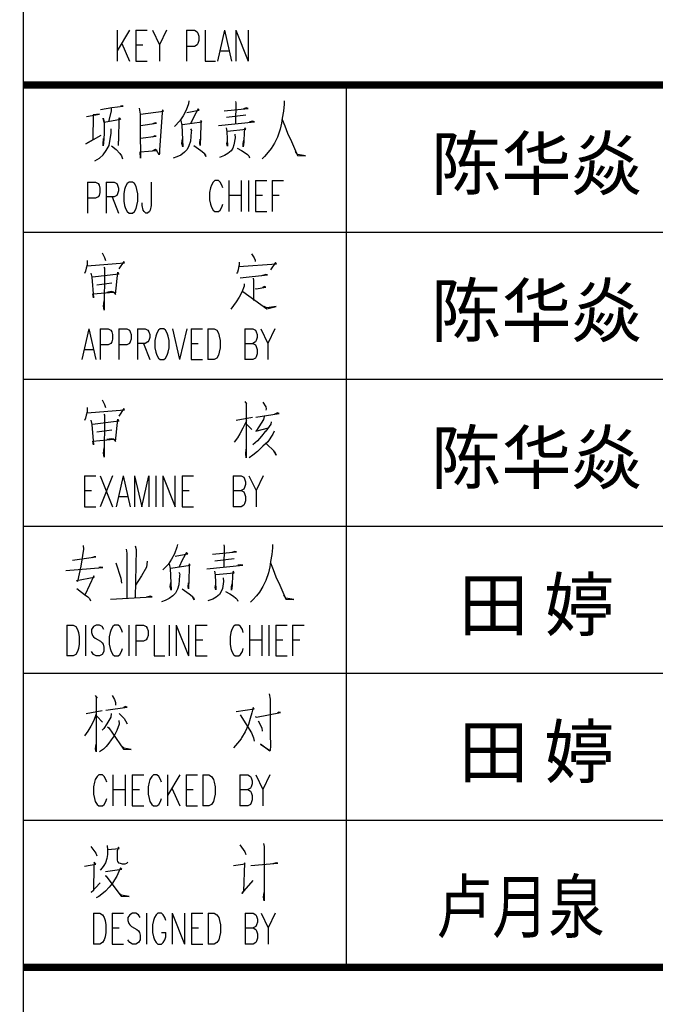
# Model space of a CAD drawing. Units: millimetres. Extents: x 963754 to 2152093, y 532391 to 1202997.
# Drawn here: x 1657597 to 1661924, y 589197 to 595894 of the extents above; entities that cross this region are included whole.
import ezdxf

# ---------------------------------------------------------------- set-up
doc = ezdxf.new("R2010")
doc.units = ezdxf.units.MM
doc.header["$LTSCALE"] = 1000
for name, color, linetype in [('LVTRY', 6, 'Continuous'), ('图框', 149, 'Continuous'), ('建-图框', 4, 'Continuous')]:
    doc.layers.add(name, color=color, linetype=linetype)
doc.styles.add('图框', font='txt')

# ---------------------------------------------------------------- blocks, each defined once
blk = doc.blocks.new('图签_签名栏')
at = {"color": 4}
for p, q in [((-5800, 12500), (-5800, 18500)), ((-8000, 17500), (0, 17500)), ((-8000, 16500), (0, 16500)), ((-8000, 15500), (0, 15500)), ((-8000, 14500), (0, 14500)), ((-8000, 13500), (0, 13500))]:
    blk.add_line(p, q, dxfattribs=at)
for points in [[(-7360.4, 18872.6), (-7360.4, 18662.6)], [(-7276.4, 18872.6), (-7360.4, 18732.6)], [(-7234.4, 18872.6), (-7234.4, 18662.6)], [(-7234.4, 18872.6), (-7156.4, 18872.6)], [(-7121.9, 18872.6), (-7073.9, 18772.6), (-7073.9, 18662.6)], [(-7025.9, 18872.6), (-7073.9, 18772.6)], [(-6889.3, 18872.6), (-6889.3, 18662.6)], [(-6889.3, 18872.6), (-6835.3, 18872.6), (-6817.3, 18862.6), (-6811.3, 18852.6), (-6805.3, 18832.6), (-6805.3, 18802.6), (-6811.3, 18782.6), (-6817.3, 18772.6), (-6835.3, 18762.6), (-6889.3, 18762.6)], [(-6763.3, 18872.6), (-6763.3, 18662.6)], [(-6631.3, 18872.6), (-6679.3, 18662.6)], [(-6631.3, 18872.6), (-6583.3, 18662.6)], [(-6553.3, 18872.6), (-6469.3, 18662.6)], [(-6553.3, 18872.6), (-6553.3, 18662.6)], [(-6469.3, 18872.6), (-6469.3, 18662.6)], [(-7330.4, 18782.6), (-7276.4, 18662.6)], [(-7234.4, 18772.6), (-7186.4, 18772.6)], [(-6661.3, 18732.6), (-6601.3, 18732.6)], [(-7234.4, 18662.6), (-7156.4, 18662.6)], [(-6763.3, 18662.6), (-6691.3, 18662.6)], [(-7473.8, 18334.3), (-7398, 18347), (-7320.1, 18356.4), (-7325.3, 18359.6), (-7337.9, 18356.4)], [(-6872.5, 18391.5), (-6875.1, 18372.7), (-6892.7, 18328.6), (-6912.7, 18291), (-6935.4, 18256.4), (-6970.5, 18218.8)], [(-6556.2, 18388.4), (-6553.7, 18378.9), (-6556.2, 18240.6)], [(-6224.6, 18391.5), (-6224.6, 18369.5), (-6229.7, 18322.4), (-6237.3, 18275.3), (-6242.4, 18240.6), (-6252.4, 18199.9), (-6270, 18146.5), (-6290, 18105.6), (-6312.7, 18067.9), (-6332.7, 18042.8), (-6357.8, 18014.5), (-6375.4, 17998.7)], [(-7569.5, 18286.9), (-7481.4, 18302.7), (-7524, 18296.4), (-7526.4, 18126.5), (-7574.2, 18101.2), (-7471.1, 18158.1)], [(-7418.1, 18252.5), (-7400.7, 18321.7), (-7400.7, 18343.8)], [(-7211.9, 18343.8), (-7204.3, 18302.7), (-7204.3, 18148.6), (-7201.6, 18044.7), (-7201.6, 18003.6), (-7204.3, 18044.7), (-7090.9, 18054.2), (-7103.6, 18060.5), (-7123.7, 18051)], [(-7201.6, 18302.7), (-7045.5, 18321.7), (-7053.4, 18331.2), (-7055.8, 18312.2), (-7073.5, 18057.3), (-7073.5, 18035.2), (-7075.9, 18025.7), (-7093.7, 18057.3)], [(-6887.6, 18312.9), (-6802.2, 18328.6), (-6809.7, 18338), (-6839.9, 18284.6), (-6860, 18240.6)], [(-6634, 18325.5), (-6470.8, 18341.3), (-6480.8, 18344.4), (-6500.8, 18338)], [(-6485.9, 18294.2), (-6616.5, 18278.4)], [(-7352.9, 18088.5), (-7352.9, 18117), (-7350.2, 18123.3), (-7347.8, 18277.4), (-7337.9, 18265.2), (-7450.9, 18246.2), (-7456.1, 18274.6), (-7450.9, 18249.4), (-7450.9, 18167.6), (-7453.7, 18107.5), (-7456.1, 18085.4), (-7456.1, 18101.2), (-7453.7, 18135.9)], [(-7201.6, 18224.1), (-7093.7, 18239.9), (-7103.6, 18243), (-7126.1, 18233.6)], [(-6927.8, 18259.5), (-6920.2, 18228.1), (-6915.2, 18080.5), (-6920.2, 18102.5), (-6917.8, 18133.9)], [(-6917.8, 18231.3), (-6784.6, 18250.2), (-6792.2, 18259.5), (-6792.2, 18225), (-6794.6, 18159), (-6797.2, 18089.9), (-6799.7, 18102.5), (-6797.2, 18130.8)], [(-6671.6, 18225), (-6425.6, 18250.2), (-6440.6, 18253.3), (-6460.8, 18250.2)], [(-6237.3, 18265.8), (-6219.7, 18221.9), (-6202.1, 18171.7), (-6174.6, 18115), (-6146.8, 18052.3), (-6134.3, 18020.7), (-6079.1, 18017.6), (-6134.3, 18027.2), (-6146.8, 18049)], [(-7513.8, 17984.6), (-7481.4, 18003.6), (-7456.1, 18025.7), (-7435.9, 18054.2), (-7415.8, 18088.5), (-7408.2, 18132.8), (-7403.1, 18170.3), (-7403.1, 18201.9)], [(-7201.6, 18139.1), (-7096.1, 18151.8), (-7106, 18154.9), (-7123.7, 18145.4)], [(-6862.4, 18203), (-6854.9, 18190.4), (-6857.5, 18181), (-6862.4, 18118.1), (-6872.5, 18086.8), (-6885.1, 18061.6), (-6902.7, 18042.8), (-6927.8, 18023.9), (-6955.4, 18011.4), (-6980.5, 18002)], [(-6561.1, 18165.3), (-6558.6, 18140.1), (-6566.2, 18093), (-6573.8, 18071), (-6586.2, 18052.3), (-6608.9, 18033.4), (-6631.6, 18020.7), (-6664.1, 18008.3)], [(-6618.9, 18209.3), (-6614, 18184.1), (-6611.4, 18083.6), (-6614, 18099.4), (-6611.4, 18121.2)], [(-6611.4, 18187.3), (-6485.9, 18199.9), (-6493.5, 18209.3), (-6495.9, 18184.1), (-6498.4, 18111.9), (-6503.5, 18080.5), (-6503.5, 18102.5), (-6498.4, 18124.5)], [(-7400.7, 18085.4), (-7367.9, 18060.5), (-7342.7, 18035.2), (-7332.8, 18019.4), (-7325.3, 17997.2)], [(-6839.9, 18089.9), (-6792.2, 18055.4), (-6772.1, 18039.6), (-6762.1, 18030.3), (-6757, 18014.5), (-6769.7, 18036.5)], [(-6543.5, 18071), (-6516, 18055.4), (-6490.8, 18039.6), (-6473.3, 18027.2), (-6465.7, 18017.6), (-6460.8, 18005.1)], [(-7562.4, 17839.7), (-7508.4, 17839.7), (-7490.4, 17829.7), (-7484.4, 17819.7), (-7478.4, 17799.7), (-7478.4, 17769.7), (-7484.4, 17749.7), (-7490.4, 17739.7), (-7508.4, 17729.7), (-7562.4, 17729.7)], [(-7562.4, 17839.7), (-7562.4, 17629.7)], [(-7436.4, 17839.7), (-7382.4, 17839.7), (-7364.4, 17829.7), (-7358.4, 17819.7), (-7352.4, 17799.7), (-7352.4, 17779.7), (-7358.4, 17759.7), (-7364.4, 17749.7), (-7382.4, 17739.7), (-7436.4, 17739.7)], [(-7436.4, 17839.7), (-7436.4, 17629.7)], [(-7280.4, 17839.7), (-7292.4, 17829.7), (-7304.4, 17809.7), (-7310.4, 17789.7), (-7316.4, 17759.7), (-7316.4, 17709.7), (-7310.4, 17679.7), (-7304.4, 17659.7), (-7292.4, 17639.7), (-7280.4, 17629.7), (-7256.4, 17629.7), (-7244.4, 17639.7), (-7232.4, 17659.7), (-7226.4, 17679.7), (-7220.4, 17709.7), (-7220.4, 17759.7), (-7226.4, 17789.7), (-7232.4, 17809.7), (-7244.4, 17829.7), (-7256.4, 17839.7), (-7280.4, 17839.7)], [(-7130.4, 17839.7), (-7130.4, 17679.7), (-7136.4, 17649.7), (-7142.4, 17639.7), (-7154.4, 17629.7), (-7166.4, 17629.7), (-7178.4, 17639.7), (-7184.4, 17649.7), (-7190.4, 17679.7), (-7190.4, 17699.7)], [(-6642.3, 17800), (-6648.3, 17820), (-6660.3, 17840), (-6672.3, 17850), (-6696.3, 17850), (-6708.3, 17840), (-6720.3, 17820), (-6726.3, 17800), (-6732.3, 17770), (-6732.3, 17720), (-6726.3, 17690), (-6720.3, 17670), (-6708.3, 17650), (-6696.3, 17640), (-6672.3, 17640), (-6660.3, 17650), (-6648.3, 17670), (-6642.3, 17690)], [(-6600.3, 17850), (-6600.3, 17640)], [(-6516.3, 17850), (-6516.3, 17640)], [(-6468.3, 17850), (-6468.3, 17640)], [(-6420.3, 17850), (-6342.3, 17850)], [(-6420.3, 17850), (-6420.3, 17640)], [(-6306.3, 17850), (-6228.3, 17850)], [(-6306.3, 17850), (-6306.3, 17640)], [(-6600.3, 17750), (-6516.3, 17750)], [(-6420.3, 17750), (-6372.3, 17750)], [(-6306.3, 17750), (-6258.3, 17750)], [(-7394.4, 17739.7), (-7352.4, 17629.7)], [(-6420.3, 17640), (-6342.3, 17640)], [(-7463.8, 17359.3), (-7446.8, 17327.8), (-7441.1, 17305.8)], [(-6446.7, 17353), (-6429.7, 17324.7), (-6421.2, 17308.9), (-6421.2, 17299.5)], [(-7565.9, 17305.8), (-7565.9, 17277.4), (-7571.5, 17255.4), (-7577.2, 17233.4), (-7582.9, 17217.6)], [(-7565.9, 17271.1), (-7310.8, 17290), (-7316.4, 17299.5), (-7350.4, 17249.1)], [(-6531.8, 17296.3), (-6531.8, 17274.3), (-6534.6, 17258.6), (-6537.4, 17242.8), (-6543.1, 17227.1), (-6548.8, 17217.6)], [(-6532.5, 17265.8), (-6277.3, 17284.7), (-6283, 17294.2), (-6317, 17243.8)], [(-7540.4, 17220.8), (-7534.7, 17192.4), (-7523.4, 17053.8), (-7526.2, 17079), (-7384.5, 17091.6), (-7401.5, 17094.8), (-7432.6, 17088.5)], [(-7384.5, 17091.6), (-7373.1, 17075.9), (-7356.1, 17227.1), (-7350.4, 17214.5), (-7529, 17192.4)], [(-7452.5, 17261.7), (-7446.8, 17255.4), (-7449.7, 16968.8), (-7455.3, 16997.1), (-7449.7, 17031.8)], [(-6523.3, 17189.3), (-6339, 17208.2), (-6350.4, 17211.3), (-6378.7, 17201.9)], [(-7500.7, 17142), (-7398.6, 17154.6)], [(-6497.8, 17148.3), (-6497.8, 17132.6), (-6511.9, 17091.6), (-6531.8, 17057), (-6551.6, 17025.5), (-6568.6, 17000.3), (-6588.5, 16975.1)], [(-6435.4, 17186.1), (-6432.6, 17170.4), (-6432.6, 17034.9)], [(-6509.1, 17091.6), (-6506.3, 17094.8), (-6341.8, 16978.2), (-6279.5, 16994), (-6341.8, 16984.5), (-6361.7, 16994)], [(-6421.2, 17116.8), (-6415.5, 17113.7), (-6350.4, 17126.3), (-6358.9, 17129.4), (-6373, 17123.1)], [(-7554.1, 16842.4), (-7602.1, 16632.4)], [(-7554.1, 16842.4), (-7506.1, 16632.4)], [(-7476.1, 16842.4), (-7422.1, 16842.4), (-7404.1, 16832.4), (-7398.1, 16822.4), (-7392.1, 16802.4), (-7392.1, 16772.4), (-7398.1, 16752.4), (-7404.1, 16742.4), (-7422.1, 16732.4), (-7476.1, 16732.4)], [(-7476.1, 16842.4), (-7476.1, 16632.4)], [(-7350.1, 16842.4), (-7296.1, 16842.4), (-7278.1, 16832.4), (-7272.1, 16822.4), (-7266.1, 16802.4), (-7266.1, 16772.4), (-7272.1, 16752.4), (-7278.1, 16742.4), (-7296.1, 16732.4), (-7350.1, 16732.4)], [(-7350.1, 16842.4), (-7350.1, 16632.4)], [(-7224.1, 16842.4), (-7170.1, 16842.4), (-7152.1, 16832.4), (-7146.1, 16822.4), (-7140.1, 16802.4), (-7140.1, 16782.4), (-7146.1, 16762.4), (-7152.1, 16752.4), (-7170.1, 16742.4), (-7224.1, 16742.4)], [(-7224.1, 16842.4), (-7224.1, 16632.4)], [(-7068.1, 16842.4), (-7080.1, 16832.4), (-7092.1, 16812.4), (-7098.1, 16792.4), (-7104.1, 16762.4), (-7104.1, 16712.4), (-7098.1, 16682.4), (-7092.1, 16662.4), (-7080.1, 16642.4), (-7068.1, 16632.4), (-7044.1, 16632.4), (-7032.1, 16642.4), (-7020.1, 16662.4), (-7014.1, 16682.4), (-7008.1, 16712.4), (-7008.1, 16762.4), (-7014.1, 16792.4), (-7020.1, 16812.4), (-7032.1, 16832.4), (-7044.1, 16842.4), (-7068.1, 16842.4)], [(-6984.1, 16842.4), (-6936.1, 16632.4)], [(-6888.1, 16842.4), (-6936.1, 16632.4)], [(-6858.1, 16842.4), (-6780.1, 16842.4)], [(-6858.1, 16842.4), (-6858.1, 16632.4)], [(-6744.1, 16842.4), (-6702.1, 16842.4), (-6684.1, 16832.4), (-6672.1, 16812.4), (-6666.1, 16792.4), (-6660.1, 16762.4), (-6660.1, 16712.4), (-6666.1, 16682.4), (-6672.1, 16662.4), (-6684.1, 16642.4), (-6702.1, 16632.4), (-6744.1, 16632.4)], [(-6744.1, 16842.4), (-6744.1, 16632.4)], [(-6492.1, 16842.4), (-6438.1, 16842.4), (-6420.1, 16832.4), (-6414.1, 16822.4), (-6408.1, 16802.4), (-6408.1, 16782.4), (-6414.1, 16762.4), (-6420.1, 16752.4), (-6438.1, 16742.4)], [(-6492.1, 16842.4), (-6492.1, 16632.4)], [(-6384.1, 16842.4), (-6336.1, 16742.4), (-6336.1, 16632.4)], [(-6288.1, 16842.4), (-6336.1, 16742.4)], [(-7182.1, 16742.4), (-7140.1, 16632.4)], [(-6858.1, 16742.4), (-6810.1, 16742.4)], [(-6492.1, 16742.4), (-6438.1, 16742.4), (-6420.1, 16732.4), (-6414.1, 16722.4), (-6408.1, 16702.4), (-6408.1, 16672.4), (-6414.1, 16652.4), (-6420.1, 16642.4), (-6438.1, 16632.4), (-6492.1, 16632.4)], [(-7584.1, 16702.4), (-7524.1, 16702.4)], [(-6858.1, 16632.4), (-6780.1, 16632.4)], [(-7463.8, 16359.3), (-7446.8, 16327.8), (-7441.1, 16305.8)], [(-6492.1, 16348.5), (-6480.7, 16332.8), (-6483.6, 16335.9), (-6483.6, 15964.3), (-6486.4, 15992.6), (-6483.6, 16024.1)], [(-6370.2, 16342.2), (-6350.4, 16310.7), (-6347.5, 16298.1), (-6350.4, 16288.7)], [(-7565.9, 16305.8), (-7565.9, 16277.4), (-7571.5, 16255.4), (-7577.2, 16233.4), (-7582.9, 16217.6)], [(-7565.9, 16271.1), (-7310.8, 16290), (-7316.4, 16299.5), (-7350.4, 16249.1)], [(-7540.4, 16220.8), (-7534.7, 16192.4), (-7523.4, 16053.8), (-7526.2, 16079), (-7384.5, 16091.6), (-7401.5, 16094.8), (-7432.6, 16088.5)], [(-7384.5, 16091.6), (-7373.1, 16075.9), (-7356.1, 16227.1), (-7350.4, 16214.5), (-7529, 16192.4)], [(-7452.5, 16261.7), (-7446.8, 16255.4), (-7449.7, 15968.8), (-7455.3, 15997.1), (-7449.7, 16031.8)], [(-6480.7, 16216.3), (-6506.3, 16165.9), (-6526.1, 16128.1), (-6543.1, 16099.7), (-6565.8, 16071.4)], [(-6441.1, 16238.3), (-6551.6, 16219.4)], [(-6313.5, 16210), (-6316.3, 16194.2), (-6350.4, 16147), (-6353.2, 16143.8), (-6378.7, 16112.3), (-6407, 16080.8), (-6438.2, 16052.5)], [(-6418.4, 16241.5), (-6259.6, 16266.7), (-6271, 16269.8), (-6293.7, 16260.4)], [(-6361.7, 16244.6), (-6364.5, 16225.7), (-6412.7, 16150.1), (-6418.4, 16147), (-6330.5, 16169)], [(-7500.7, 16142), (-7398.6, 16154.6)], [(-6480.7, 16194.2), (-6443.9, 16156.4)], [(-6293.7, 16147), (-6302.2, 16124.9), (-6336.2, 16074.5), (-6370.2, 16043), (-6407, 16008.4), (-6438.2, 15983.2), (-6463.7, 15964.3)], [(-6347.5, 16061.9), (-6290.8, 16008.4), (-6279.5, 15983.2), (-6296.5, 16014.7)], [(-7584.1, 15842.2), (-7584.1, 15632.2)], [(-7584.1, 15842.2), (-7506.4, 15842.2)], [(-7476.2, 15842.2), (-7392.5, 15632.2)], [(-7392.5, 15842.2), (-7476.2, 15632.2)], [(-7320.6, 15842.2), (-7368.3, 15632.2)], [(-7320.6, 15842.2), (-7272.5, 15632.2)], [(-7242.6, 15842.2), (-7242.6, 15632.2)], [(-7242.6, 15842.2), (-7194.5, 15632.2), (-7146.5, 15842.2), (-7146.5, 15632.2)], [(-7098.8, 15842.2), (-7098.8, 15632.2)], [(-7050.7, 15842.2), (-7050.7, 15632.2)], [(-7050.7, 15842.2), (-6966.7, 15632.2), (-6966.7, 15842.2)], [(-6918.6, 15842.2), (-6918.6, 15632.2)], [(-6918.6, 15842.2), (-6841, 15842.2)], [(-6572.1, 15842.4), (-6518.1, 15842.4), (-6500.1, 15832.4), (-6494.1, 15822.4), (-6488.1, 15802.4), (-6488.1, 15782.4), (-6494.1, 15762.4), (-6500.1, 15752.4), (-6518.1, 15742.4)], [(-6572.1, 15842.4), (-6572.1, 15632.4)], [(-6464.1, 15842.4), (-6416.1, 15742.4), (-6416.1, 15632.4)], [(-6368.1, 15842.4), (-6416.1, 15742.4)], [(-7584.1, 15742.4), (-7536.3, 15742.4)], [(-6918.6, 15742.4), (-6870.9, 15742.4)], [(-6572.1, 15742.4), (-6518.1, 15742.4), (-6500.1, 15732.4), (-6494.1, 15722.4), (-6488.1, 15702.4), (-6488.1, 15672.4), (-6494.1, 15652.4), (-6500.1, 15642.4), (-6518.1, 15632.4), (-6572.1, 15632.4)], [(-7350.5, 15702.4), (-7290.3, 15702.4)], [(-7584.1, 15632.2), (-7506.4, 15632.2)], [(-6918.6, 15632.2), (-6841, 15632.2)], [(-7592.2, 15368.8), (-7589.6, 15343.7), (-7609.8, 15227.6), (-7632.3, 15123.8), (-7637.4, 15130.2), (-7516.9, 15152.1), (-7519.3, 15161.6), (-7579.6, 15036)], [(-7300.9, 15343.7), (-7295.8, 15315.4), (-7295.8, 15010.8)], [(-7238.2, 15365.7), (-7233.1, 15340.6), (-7238.2, 15013.9)], [(-6951.8, 15375.2), (-6954.4, 15356.3), (-6972, 15312.3), (-6992, 15274.7), (-7014.7, 15240.1), (-7049.8, 15202.5)], [(-6635.5, 15372.1), (-6633.1, 15362.6), (-6635.5, 15224.3)], [(-6304, 15375.2), (-6304, 15353.2), (-6309.1, 15306.1), (-6316.6, 15259), (-6321.7, 15224.3), (-6331.7, 15183.6), (-6349.3, 15130.2), (-6369.3, 15089.3), (-6392, 15051.6), (-6412, 15026.4), (-6437.2, 14998.2), (-6454.7, 14982.4)], [(-7665, 15268.3), (-7506.8, 15290.3), (-7516.9, 15290.3), (-7534.4, 15284.1)], [(-6966.9, 15296.6), (-6881.5, 15312.3), (-6889.1, 15321.7), (-6919.3, 15268.3), (-6939.3, 15224.3)], [(-6713.4, 15309.2), (-6550.1, 15325), (-6560.2, 15328.1), (-6580.2, 15321.7)], [(-6565.2, 15277.8), (-6695.8, 15262.1)], [(-7710.1, 15199.2), (-7459.1, 15218.1), (-7471.7, 15221.2), (-7486.6, 15218.1)], [(-7371.2, 15249.4), (-7336.1, 15145.8), (-7331, 15111.3)], [(-7157.7, 15262.1), (-7162.8, 15221.2), (-7195.5, 15161.6), (-7235.6, 15098.7)], [(-7007.1, 15243.2), (-6999.6, 15211.8), (-6994.5, 15064.2), (-6999.6, 15086.2), (-6997.1, 15117.6)], [(-6997.1, 15214.9), (-6864, 15233.8), (-6871.5, 15243.2), (-6871.5, 15208.7), (-6874, 15142.7), (-6876.6, 15073.6), (-6879.1, 15086.2), (-6876.6, 15114.4)], [(-6751, 15208.7), (-6505, 15233.8), (-6519.9, 15236.9), (-6540.1, 15233.8)], [(-6316.6, 15249.4), (-6299.1, 15205.6), (-6281.5, 15155.3), (-6253.9, 15098.7), (-6226.2, 15036), (-6213.7, 15004.4), (-6158.5, 15001.3), (-6213.7, 15010.8), (-6226.2, 15032.7)], [(-6941.8, 15186.7), (-6934.2, 15174.1), (-6936.9, 15164.7), (-6941.8, 15101.8), (-6951.8, 15070.4), (-6964.4, 15045.3), (-6982, 15026.4), (-7007.1, 15007.5), (-7034.7, 14995.1), (-7059.9, 14985.7)], [(-6640.5, 15148.9), (-6638, 15123.8), (-6645.5, 15076.7), (-6653.1, 15054.7), (-6665.6, 15036), (-6688.2, 15017.1), (-6710.9, 15004.4), (-6743.4, 14991.9)], [(-6698.3, 15192.9), (-6693.3, 15167.8), (-6690.7, 15067.3), (-6693.3, 15083.1), (-6690.7, 15104.9)], [(-6690.7, 15170.9), (-6565.2, 15183.6), (-6572.8, 15192.9), (-6575.3, 15167.8), (-6577.7, 15095.6), (-6582.8, 15064.2), (-6582.8, 15086.2), (-6577.7, 15108.2)], [(-7634.9, 15076.7), (-7604.7, 15051.6), (-7584.7, 15036), (-7562, 15020.2), (-7549.5, 15007.5), (-7542, 14991.9)], [(-6919.3, 15073.6), (-6871.5, 15039.1), (-6851.5, 15023.3), (-6841.5, 15013.9), (-6836.4, 14998.2), (-6849, 15020.2)], [(-7406.3, 15004.4), (-7122.6, 15020.2), (-7135.2, 15023.3), (-7162.8, 15017.1)], [(-6622.9, 15054.7), (-6595.3, 15039.1), (-6570.2, 15023.3), (-6552.6, 15010.8), (-6545.1, 15001.3), (-6540.1, 14988.8)], [(-7703.1, 14827.2), (-7661.1, 14827.2), (-7643.1, 14817.2), (-7631.1, 14797.2), (-7625.1, 14777.2), (-7619.1, 14747.2), (-7619.1, 14697.2), (-7625.1, 14667.2), (-7631.1, 14647.2), (-7643.1, 14627.2), (-7661.1, 14617.2), (-7703.1, 14617.2)], [(-7703.1, 14827.2), (-7703.1, 14617.2)], [(-7577.1, 14827.2), (-7577.1, 14617.2)], [(-7451.1, 14797.2), (-7463.1, 14817.2), (-7481.1, 14827.2), (-7505.1, 14827.2), (-7523.1, 14817.2), (-7535.1, 14797.2), (-7535.1, 14777.2), (-7529.1, 14757.2), (-7523.1, 14747.2), (-7511.1, 14737.2), (-7475.1, 14717.2), (-7463.1, 14707.2), (-7457.1, 14697.2), (-7451.1, 14677.2), (-7451.1, 14647.2), (-7463.1, 14627.2), (-7481.1, 14617.2), (-7505.1, 14617.2), (-7523.1, 14627.2), (-7535.1, 14647.2)], [(-7325.1, 14777.2), (-7331.1, 14797.2), (-7343.1, 14817.2), (-7355.1, 14827.2), (-7379.1, 14827.2), (-7391.1, 14817.2), (-7403.1, 14797.2), (-7409.1, 14777.2), (-7415.1, 14747.2), (-7415.1, 14697.2), (-7409.1, 14667.2), (-7403.1, 14647.2), (-7391.1, 14627.2), (-7379.1, 14617.2), (-7355.1, 14617.2), (-7343.1, 14627.2), (-7331.1, 14647.2), (-7325.1, 14667.2)], [(-7283.1, 14827.2), (-7283.1, 14617.2)], [(-7235.1, 14827.2), (-7181.1, 14827.2), (-7163.1, 14817.2), (-7157.1, 14807.2), (-7151.1, 14787.2), (-7151.1, 14757.2), (-7157.1, 14737.2), (-7163.1, 14727.2), (-7181.1, 14717.2), (-7235.1, 14717.2)], [(-7235.1, 14827.2), (-7235.1, 14617.2)], [(-7109.1, 14827.2), (-7109.1, 14617.2)], [(-7007.1, 14827.2), (-7007.1, 14617.2)], [(-6959.1, 14827.2), (-6875.1, 14617.2)], [(-6959.1, 14827.2), (-6959.1, 14617.2)], [(-6875.1, 14827.2), (-6875.1, 14617.2)], [(-6827.1, 14827.2), (-6749.1, 14827.2)], [(-6827.1, 14827.2), (-6827.1, 14617.2)], [(-6503.1, 14777.2), (-6509.1, 14797.2), (-6521.1, 14817.2), (-6533.1, 14827.2), (-6557.1, 14827.2), (-6569.1, 14817.2), (-6581.1, 14797.2), (-6587.1, 14777.2), (-6593.1, 14747.2), (-6593.1, 14697.2), (-6587.1, 14667.2), (-6581.1, 14647.2), (-6569.1, 14627.2), (-6557.1, 14617.2), (-6533.1, 14617.2), (-6521.1, 14627.2), (-6509.1, 14647.2), (-6503.1, 14667.2)], [(-6461.1, 14827.2), (-6461.1, 14617.2)], [(-6377.1, 14827.2), (-6377.1, 14617.2)], [(-6329.1, 14827.2), (-6329.1, 14617.2)], [(-6281.1, 14827.2), (-6203.1, 14827.2)], [(-6281.1, 14827.2), (-6281.1, 14617.2)], [(-6167.1, 14827.2), (-6167.1, 14617.2)], [(-6167.1, 14827.2), (-6089.1, 14827.2)], [(-6827.1, 14727.2), (-6779.1, 14727.2)], [(-6461.1, 14727.2), (-6377.1, 14727.2)], [(-6281.1, 14727.2), (-6233.1, 14727.2)], [(-6167.1, 14727.2), (-6119.1, 14727.2)], [(-7109.1, 14617.2), (-7037.1, 14617.2)], [(-6827.1, 14617.2), (-6749.1, 14617.2)], [(-6281.1, 14617.2), (-6203.1, 14617.2)], [(-7512, 14348.5), (-7497.8, 14329.6), (-7503.5, 14335.9), (-7503.5, 13964.3), (-7509.2, 13986.3), (-7503.5, 14017.8)], [(-7395.8, 14348.5), (-7378.8, 14320.2), (-7373.1, 14301.3), (-7373.1, 14282.4)], [(-6325.7, 14358.8), (-6320.4, 14323.4), (-6320.4, 14090.3), (-6320.4, 14085), (-6316.9, 14005.6), (-6320.4, 13973.8), (-6322.2, 13968.5), (-6385.8, 14017.9), (-6322.2, 13973.8)], [(-7438.3, 14247.8), (-7293.7, 14269.8), (-7305.1, 14273), (-7319.3, 14266.7)], [(-6551.8, 14238.7), (-6428.2, 14258.1), (-6435.2, 14266.9), (-6444.1, 14229.8), (-6456.4, 14191), (-6467, 14150.4), (-6490, 14100.9), (-6514.7, 14060.3), (-6518.2, 14053.2), (-6541.2, 14025), (-6569.5, 13993.2)], [(-7503.5, 14222.6), (-7520.5, 14178.5), (-7540.4, 14140.7), (-7560.2, 14106), (-7582.9, 14074.5)], [(-7463.8, 14244.6), (-7571.5, 14222.6)], [(-7500.7, 14206.8), (-7461, 14165.9)], [(-7401.5, 14225.7), (-7404.3, 14200.5), (-7432.6, 14156.4), (-7452.5, 14124.9), (-7463.8, 14112.3)], [(-7347.6, 14225.7), (-7313.6, 14191.1), (-7305.1, 14175.3), (-7293.7, 14156.4)], [(-6523.5, 14217.5), (-6447.6, 14093.9), (-6433.5, 14060.3), (-6429.9, 14037.3)], [(-6421.1, 14205.1), (-6414, 14201.6), (-6249.8, 14233.4), (-6260.4, 14235.1), (-6271, 14229.8)], [(-7350.4, 14178.5), (-7347.6, 14153.3), (-7364.6, 14109.2), (-7381.6, 14074.5), (-7401.5, 14046.2), (-7418.5, 14024.1), (-7435.5, 14002.1), (-7455.3, 13983.2), (-7480.8, 13964.3)], [(-7427, 14134.4), (-7418.5, 14128.1), (-7319.3, 13983.2), (-7265.4, 13980), (-7316.4, 13989.5), (-7330.6, 14002.1)], [(-6401.7, 14175.1), (-6377, 14129.2), (-6373.4, 14106.2)], [(-7432.3, 13757.9), (-7438.3, 13777.9), (-7450.3, 13797.9), (-7462.3, 13807.9), (-7486.3, 13807.9), (-7498.3, 13797.9), (-7510.3, 13777.9), (-7516.3, 13757.9), (-7522.3, 13727.9), (-7522.3, 13677.9), (-7516.3, 13647.9), (-7510.3, 13627.9), (-7498.3, 13607.9), (-7486.3, 13597.9), (-7462.3, 13597.9), (-7450.3, 13607.9), (-7438.3, 13627.9), (-7432.3, 13647.9)], [(-7390.3, 13807.9), (-7390.3, 13597.9)], [(-7306.3, 13807.9), (-7306.3, 13597.9)], [(-7258.3, 13807.9), (-7180.3, 13807.9)], [(-7258.3, 13807.9), (-7258.3, 13597.9)], [(-7060.3, 13757.9), (-7066.3, 13777.9), (-7078.3, 13797.9), (-7090.3, 13807.9), (-7114.3, 13807.9), (-7126.3, 13797.9), (-7138.3, 13777.9), (-7144.3, 13757.9), (-7150.3, 13727.9), (-7150.3, 13677.9), (-7144.3, 13647.9), (-7138.3, 13627.9), (-7126.3, 13607.9), (-7114.3, 13597.9), (-7090.3, 13597.9), (-7078.3, 13607.9), (-7066.3, 13627.9), (-7060.3, 13647.9)], [(-6934.3, 13807.9), (-7018.3, 13667.9)], [(-7018.3, 13807.9), (-7018.3, 13597.9)], [(-6892.3, 13807.9), (-6814.3, 13807.9)], [(-6892.3, 13807.9), (-6892.3, 13597.9)], [(-6778.3, 13807.9), (-6736.3, 13807.9), (-6718.3, 13797.9), (-6706.3, 13777.9), (-6700.3, 13757.9), (-6694.3, 13727.9), (-6694.3, 13677.9), (-6700.3, 13647.9), (-6706.3, 13627.9), (-6718.3, 13607.9), (-6736.3, 13597.9), (-6778.3, 13597.9)], [(-6778.3, 13807.9), (-6778.3, 13597.9)], [(-6526.3, 13807.9), (-6472.3, 13807.9), (-6454.3, 13797.9), (-6448.3, 13787.9), (-6442.3, 13767.9), (-6442.3, 13747.9), (-6448.3, 13727.9), (-6454.3, 13717.9), (-6472.3, 13707.9)], [(-6526.3, 13807.9), (-6526.3, 13597.9)], [(-6418.3, 13807.9), (-6370.3, 13707.9), (-6370.3, 13597.9)], [(-6322.3, 13807.9), (-6370.3, 13707.9)], [(-7390.3, 13707.9), (-7306.3, 13707.9)], [(-7258.3, 13707.9), (-7210.3, 13707.9)], [(-6988.3, 13717.9), (-6934.3, 13597.9)], [(-6892.3, 13707.9), (-6844.3, 13707.9)], [(-6526.3, 13707.9), (-6472.3, 13707.9), (-6454.3, 13697.9), (-6448.3, 13687.9), (-6442.3, 13667.9), (-6442.3, 13637.9), (-6448.3, 13617.9), (-6454.3, 13607.9), (-6472.3, 13597.9), (-6526.3, 13597.9)], [(-7258.3, 13597.9), (-7180.3, 13597.9)], [(-6892.3, 13597.9), (-6814.3, 13597.9)], [(-7429.8, 13327), (-7427, 13298.7), (-7427, 13267.2), (-7432.6, 13238.9), (-7441.1, 13210.5), (-7452.5, 13191.6), (-7463.8, 13175.9), (-7478, 13160.1)], [(-6526.1, 13333.3), (-6503.4, 13301.9), (-6492.1, 13286.1), (-6486.4, 13267.2)], [(-6364.5, 13342.8), (-6361.7, 13320.7), (-6361.7, 12952.2), (-6364.5, 12977.4), (-6361.7, 13008.9)], [(-7540.4, 13320.7), (-7506.3, 13276.7), (-7500.7, 13257.8)], [(-7424.1, 13301.9), (-7347.6, 13308.2), (-7353.3, 13317.6), (-7361.8, 13292.4), (-7361.8, 13270.4), (-7361.8, 13251.5), (-7361.8, 13229.4), (-7358.9, 13220), (-7353.3, 13210.5), (-7341.9, 13207.4), (-7327.8, 13204.2), (-7307.9, 13204.2), (-7296.6, 13207.4), (-7288.1, 13213.7)], [(-7582.9, 13188.5), (-7506.3, 13201.1), (-7517.7, 13213.7), (-7520.5, 13188.5), (-7523.4, 13021.5), (-7537.5, 13008.9), (-7478, 13075.1)], [(-6568.6, 13191.6), (-6489.2, 13204.2), (-6494.9, 13210.5), (-6500.6, 13015.2), (-6511.9, 13002.6), (-6435.4, 13090.8)], [(-6452.4, 13191.6), (-6268.1, 13207.4), (-6279.5, 13210.5), (-6302.2, 13204.2)], [(-7441.1, 13150.7), (-7330.6, 13166.4), (-7339.1, 13175.9), (-7350.4, 13150.7), (-7364.6, 13119.2), (-7378.8, 13094), (-7393, 13071.9), (-7415.6, 13043.6), (-7441.1, 13018.4), (-7466.7, 12996.3), (-7486.5, 12980.6), (-7503.5, 12971.1)], [(-7444, 13122.3), (-7438.3, 13122.3), (-7333.4, 12983.7), (-7279.6, 12980.6), (-7333.4, 12990), (-7347.6, 13002.6)], [(-7522, 12867.4), (-7480, 12867.4), (-7462, 12857.4), (-7450, 12837.4), (-7444, 12817.4), (-7438, 12787.4), (-7438, 12737.4), (-7444, 12707.4), (-7450, 12687.4), (-7462, 12667.4), (-7480, 12657.4), (-7522, 12657.4)], [(-7522, 12867.4), (-7522, 12657.4)], [(-7396, 12867.4), (-7318, 12867.4)], [(-7396, 12867.4), (-7396, 12657.4)], [(-7204, 12837.4), (-7216, 12857.4), (-7234, 12867.4), (-7258, 12867.4), (-7276, 12857.4), (-7288, 12837.4), (-7288, 12817.4), (-7282, 12797.4), (-7276, 12787.4), (-7264, 12777.4), (-7228, 12757.4), (-7216, 12747.4), (-7210, 12737.4), (-7204, 12717.4), (-7204, 12687.4), (-7216, 12667.4), (-7234, 12657.4), (-7258, 12657.4), (-7276, 12667.4), (-7288, 12687.4)], [(-7162, 12867.4), (-7162, 12657.4)], [(-7030, 12817.4), (-7036, 12837.4), (-7048, 12857.4), (-7060, 12867.4), (-7084, 12867.4), (-7096, 12857.4), (-7108, 12837.4), (-7114, 12817.4), (-7120, 12787.4), (-7120, 12737.4), (-7114, 12707.4), (-7108, 12687.4), (-7096, 12667.4), (-7084, 12657.4), (-7060, 12657.4), (-7048, 12667.4), (-7036, 12687.4), (-7030, 12707.4), (-7030, 12737.4)], [(-6988, 12867.4), (-6904, 12657.4)], [(-6988, 12867.4), (-6988, 12657.4)], [(-6904, 12867.4), (-6904, 12657.4)], [(-6856, 12867.4), (-6778, 12867.4)], [(-6856, 12867.4), (-6856, 12657.4)], [(-6742, 12867.4), (-6700, 12867.4), (-6682, 12857.4), (-6670, 12837.4), (-6664, 12817.4), (-6658, 12787.4), (-6658, 12737.4), (-6664, 12707.4), (-6670, 12687.4), (-6682, 12667.4), (-6700, 12657.4), (-6742, 12657.4)], [(-6742, 12867.4), (-6742, 12657.4)], [(-6490, 12867.4), (-6436, 12867.4), (-6418, 12857.4), (-6412, 12847.4), (-6406, 12827.4), (-6406, 12807.4), (-6412, 12787.4), (-6418, 12777.4), (-6436, 12767.4)], [(-6490, 12867.4), (-6490, 12657.4)], [(-6382, 12867.4), (-6334, 12767.4), (-6334, 12657.4)], [(-6286, 12867.4), (-6334, 12767.4)], [(-7396, 12767.4), (-7348, 12767.4)], [(-7060, 12737.4), (-7030, 12737.4)], [(-6856, 12767.4), (-6808, 12767.4)], [(-6490, 12767.4), (-6436, 12767.4), (-6418, 12757.4), (-6412, 12747.4), (-6406, 12727.4), (-6406, 12697.4), (-6412, 12677.4), (-6418, 12667.4), (-6436, 12657.4), (-6490, 12657.4)], [(-7396, 12657.4), (-7318, 12657.4)], [(-6856, 12657.4), (-6778, 12657.4)]]:
    blk.add_lwpolyline(points, dxfattribs=at)
at = {"color": 4, "const_width": 50}
for points in [[(-8000, 18500), (0, 18500)], [(-8000, 12500), (0, 12500)]]:
    blk.add_lwpolyline(points, dxfattribs=at)
blk = doc.blocks.new('tk2')
at = {"layer": '建-图框'}
blk.add_lwpolyline([(434229.2, -204519.2), (434229.2, -147119.2)], dxfattribs=at)
at = {"color": 4}
blk.add_blockref('图签_签名栏', (442229.2, -204519.2), dxfattribs=at)
at = {"layer": '图框', "style": '图框', "width": 0.8}
blk.add_text('卢月泉', height=350, dxfattribs=at).set_placement((437039.3, -191781.4))
at = {"layer": '图框', "char_height": 350, "width": 6000, "attachment_point": 5, "style": '图框'}
for s, insert in [('陈华焱', (437721.4, -186598.7)), ('陈华焱', (437721.4, -187598.7)), ('陈华焱', (437721.4, -188598.7)), ('田 婷', (437721.4, -189598.7)), ('田 婷', (437721.4, -190598.7))]:
    blk.add_mtext(s, dxfattribs=dict(at, insert=insert))

msp = doc.modelspace()

# ---------------------------------------------------------------- block references
at = {"layer": 'LVTRY'}
msp.add_blockref('tk2', (1223392.7, 781468.3), dxfattribs=at)

doc.saveas('drawing.dxf')
